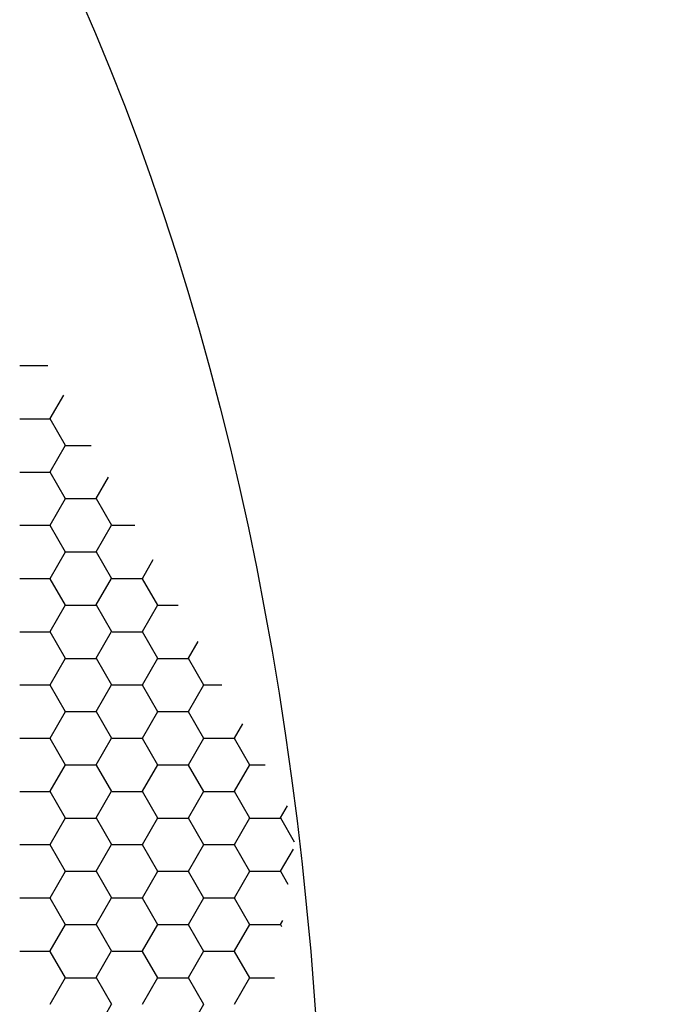
# Model space of a CAD drawing. Units: inches. Extents: x 3572166 to 3645715, y 2386677 to 2396420.
# Drawn here: x 3575544 to 3575546, y 2395073 to 2395075 of the extents above; entities that cross this region are included whole.
import ezdxf

# ---------------------------------------------------------------- set-up
doc = ezdxf.new("R2010")
doc.units = ezdxf.units.IN
doc.header["$MEASUREMENT"] = 0
doc.layers.add('ELEKTRIK-ANOT_SYBL_20', color=2, linetype='Continuous')

msp = doc.modelspace()

# ---------------------------------------------------------------- linework, layer by layer
at = {"color": 3, "linetype": 'Continuous'}
for p, q in [((3575544.0651, 2395074.4185, 0), (3575544.1377, 2395074.4185, 0)), ((3575544.1442, 2395074.2804, 0), (3575544.1796, 2395074.3417, 0)), ((3575544.0651, 2395074.2801, 0), (3575544.145, 2395074.2801, 0)), ((3575544.1843, 2395074.2103, 0), (3575544.1443, 2395074.2795, 0)), ((3575544.1442, 2395074.142, 0), (3575544.1842, 2395074.2112, 0)), ((3575544.185, 2395074.2109, 0), (3575544.2508, 2395074.2109, 0)), ((3575544.0651, 2395074.1416, 0), (3575544.145, 2395074.1416, 0)), ((3575544.1843, 2395074.0719, 0), (3575544.1443, 2395074.1411, 0)), ((3575544.2641, 2395074.0728, 0), (3575544.296, 2395074.128, 0)), ((3575544.1442, 2395074.0035, 0), (3575544.1842, 2395074.0728, 0)), ((3575544.185, 2395074.0724, 0), (3575544.2649, 2395074.0724, 0)), ((3575544.3042, 2395074.0027, 0), (3575544.2642, 2395074.0719, 0)), ((3575544.0651, 2395074.0032, 0), (3575544.145, 2395074.0032, 0)), ((3575544.1843, 2395073.9334, 0), (3575544.1443, 2395074.0027, 0)), ((3575544.2641, 2395073.9343, 0), (3575544.304, 2395074.0035, 0)), ((3575544.3049, 2395074.0032, 0), (3575544.364, 2395074.0032, 0)), ((3575544.1442, 2395073.8651, 0), (3575544.1842, 2395073.9343, 0)), ((3575544.185, 2395073.934, 0), (3575544.2649, 2395073.934, 0)), ((3575544.3042, 2395073.8642, 0), (3575544.2642, 2395073.9334, 0)), ((3575544.384, 2395073.8651, 0), (3575544.4124, 2395073.9143, 0)), ((3575544.0651, 2395073.8648, 0), (3575544.145, 2395073.8648, 0)), ((3575544.1843, 2395073.795, 0), (3575544.1443, 2395073.8642, 0)), ((3575544.2641, 2395073.7959, 0), (3575544.304, 2395073.8651, 0)), ((3575544.3049, 2395073.8648, 0), (3575544.3848, 2395073.8648, 0)), ((3575544.4241, 2395073.795, 0), (3575544.3841, 2395073.8642, 0)), ((3575544.1442, 2395073.7267, 0), (3575544.1842, 2395073.7959, 0)), ((3575544.185, 2395073.7956, 0), (3575544.2649, 2395073.7956, 0)), ((3575544.3042, 2395073.7258, 0), (3575544.2642, 2395073.795, 0)), ((3575544.384, 2395073.7267, 0), (3575544.4239, 2395073.7959, 0)), ((3575544.4248, 2395073.7956, 0), (3575544.4771, 2395073.7956, 0)), ((3575544.2641, 2395073.6575, 0), (3575544.304, 2395073.7267, 0)), ((3575544.0651, 2395073.7263, 0), (3575544.145, 2395073.7263, 0)), ((3575544.1843, 2395073.6566, 0), (3575544.1443, 2395073.7258, 0)), ((3575544.3049, 2395073.7263, 0), (3575544.3848, 2395073.7263, 0)), ((3575544.4241, 2395073.6566, 0), (3575544.3841, 2395073.7258, 0)), ((3575544.5039, 2395073.6575, 0), (3575544.5288, 2395073.7006, 0)), ((3575544.1442, 2395073.5882, 0), (3575544.1842, 2395073.6575, 0)), ((3575544.185, 2395073.6571, 0), (3575544.2649, 2395073.6571, 0)), ((3575544.3042, 2395073.5874, 0), (3575544.2642, 2395073.6566, 0)), ((3575544.384, 2395073.5882, 0), (3575544.4239, 2395073.6575, 0)), ((3575544.4248, 2395073.6571, 0), (3575544.5047, 2395073.6571, 0)), ((3575544.5439, 2395073.5874, 0), (3575544.504, 2395073.6566, 0)), ((3575544.0651, 2395073.5879, 0), (3575544.145, 2395073.5879, 0)), ((3575544.1843, 2395073.5181, 0), (3575544.1443, 2395073.5874, 0)), ((3575544.2641, 2395073.519, 0), (3575544.304, 2395073.5882, 0)), ((3575544.3049, 2395073.5879, 0), (3575544.3848, 2395073.5879, 0)), ((3575544.4241, 2395073.5181, 0), (3575544.3841, 2395073.5874, 0)), ((3575544.5039, 2395073.519, 0), (3575544.5438, 2395073.5882, 0)), ((3575544.5447, 2395073.5879, 0), (3575544.5902, 2395073.5879, 0)), ((3575544.1442, 2395073.4498, 0), (3575544.1842, 2395073.519, 0)), ((3575544.185, 2395073.5187, 0), (3575544.2649, 2395073.5187, 0)), ((3575544.3042, 2395073.4489, 0), (3575544.2642, 2395073.5181, 0)), ((3575544.384, 2395073.4498, 0), (3575544.4239, 2395073.519, 0)), ((3575544.4248, 2395073.5187, 0), (3575544.5047, 2395073.5187, 0)), ((3575544.5439, 2395073.4489, 0), (3575544.504, 2395073.5181, 0)), ((3575544.6237, 2395073.4498, 0), (3575544.6452, 2395073.487, 0)), ((3575544.0651, 2395073.4495, 0), (3575544.145, 2395073.4495, 0)), ((3575544.1843, 2395073.3797, 0), (3575544.1443, 2395073.4489, 0)), ((3575544.2641, 2395073.3806, 0), (3575544.304, 2395073.4498, 0)), ((3575544.3049, 2395073.4495, 0), (3575544.3848, 2395073.4495, 0)), ((3575544.4241, 2395073.3797, 0), (3575544.3841, 2395073.4489, 0)), ((3575544.5039, 2395073.3806, 0), (3575544.5438, 2395073.4498, 0)), ((3575544.5447, 2395073.4495, 0), (3575544.6246, 2395073.4495, 0)), ((3575544.6638, 2395073.3797, 0), (3575544.6239, 2395073.4489, 0)), ((3575544.1442, 2395073.3114, 0), (3575544.1842, 2395073.3806, 0)), ((3575544.185, 2395073.3803, 0), (3575544.2649, 2395073.3803, 0)), ((3575544.3042, 2395073.3105, 0), (3575544.2642, 2395073.3797, 0)), ((3575544.384, 2395073.3114, 0), (3575544.4239, 2395073.3806, 0)), ((3575544.4248, 2395073.3803, 0), (3575544.5047, 2395073.3803, 0)), ((3575544.5439, 2395073.3105, 0), (3575544.504, 2395073.3797, 0)), ((3575544.6237, 2395073.3114, 0), (3575544.6637, 2395073.3806, 0)), ((3575544.6645, 2395073.3803, 0), (3575544.7033, 2395073.3803, 0)), ((3575544.0651, 2395073.311, 0), (3575544.145, 2395073.311, 0)), ((3575544.1843, 2395073.2413, 0), (3575544.1443, 2395073.3105, 0)), ((3575544.2641, 2395073.2422, 0), (3575544.304, 2395073.3114, 0)), ((3575544.3049, 2395073.311, 0), (3575544.3848, 2395073.311, 0)), ((3575544.4241, 2395073.2413, 0), (3575544.3841, 2395073.3105, 0)), ((3575544.5039, 2395073.2422, 0), (3575544.5438, 2395073.3114, 0)), ((3575544.5447, 2395073.311, 0), (3575544.6246, 2395073.311, 0)), ((3575544.6638, 2395073.2413, 0), (3575544.6239, 2395073.3105, 0)), ((3575544.7436, 2395073.2422, 0), (3575544.7616, 2395073.2733, 0)), ((3575544.1442, 2395073.1729, 0), (3575544.1842, 2395073.2422, 0)), ((3575544.185, 2395073.2418, 0), (3575544.2649, 2395073.2418, 0)), ((3575544.3042, 2395073.1721, 0), (3575544.2642, 2395073.2413, 0)), ((3575544.384, 2395073.1729, 0), (3575544.4239, 2395073.2422, 0)), ((3575544.4248, 2395073.2418, 0), (3575544.5047, 2395073.2418, 0)), ((3575544.5439, 2395073.1721, 0), (3575544.504, 2395073.2413, 0)), ((3575544.6237, 2395073.1729, 0), (3575544.6637, 2395073.2422, 0)), ((3575544.6645, 2395073.2418, 0), (3575544.7445, 2395073.2418, 0)), ((3575544.7795, 2395073.1794, 0), (3575544.7438, 2395073.2413, 0)), ((3575544.0651, 2395073.1726, 0), (3575544.145, 2395073.1726, 0)), ((3575544.1843, 2395073.1028, 0), (3575544.1443, 2395073.1721, 0)), ((3575544.2641, 2395073.1037, 0), (3575544.304, 2395073.1729, 0)), ((3575544.3049, 2395073.1726, 0), (3575544.3848, 2395073.1726, 0)), ((3575544.4241, 2395073.1028, 0), (3575544.3841, 2395073.1721, 0)), ((3575544.5039, 2395073.1037, 0), (3575544.5438, 2395073.1729, 0)), ((3575544.5447, 2395073.1726, 0), (3575544.6246, 2395073.1726, 0)), ((3575544.6638, 2395073.1028, 0), (3575544.6239, 2395073.1721, 0)), ((3575544.7436, 2395073.1037, 0), (3575544.7768, 2395073.1611, 0)), ((3575544.1442, 2395073.0345, 0), (3575544.1842, 2395073.1037, 0)), ((3575544.185, 2395073.1034, 0), (3575544.2649, 2395073.1034, 0)), ((3575544.3042, 2395073.0336, 0), (3575544.2642, 2395073.1028, 0)), ((3575544.384, 2395073.0345, 0), (3575544.4239, 2395073.1037, 0)), ((3575544.4248, 2395073.1034, 0), (3575544.5047, 2395073.1034, 0)), ((3575544.5439, 2395073.0336, 0), (3575544.504, 2395073.1028, 0)), ((3575544.6237, 2395073.0345, 0), (3575544.6637, 2395073.1037, 0)), ((3575544.6645, 2395073.1034, 0), (3575544.7445, 2395073.1034, 0)), ((3575544.7632, 2395073.0691, 0), (3575544.7438, 2395073.1028, 0)), ((3575544.0651, 2395073.0342, 0), (3575544.145, 2395073.0342, 0)), ((3575544.1843, 2395072.9644, 0), (3575544.1443, 2395073.0336, 0)), ((3575544.2641, 2395072.9653, 0), (3575544.304, 2395073.0345, 0)), ((3575544.3049, 2395073.0342, 0), (3575544.3848, 2395073.0342, 0)), ((3575544.4241, 2395072.9644, 0), (3575544.3841, 2395073.0336, 0)), ((3575544.5039, 2395072.9653, 0), (3575544.5438, 2395073.0345, 0)), ((3575544.5447, 2395073.0342, 0), (3575544.6246, 2395073.0342, 0)), ((3575544.6638, 2395072.9644, 0), (3575544.6239, 2395073.0336, 0)), ((3575544.1442, 2395072.8961, 0), (3575544.1842, 2395072.9653, 0)), ((3575544.185, 2395072.965, 0), (3575544.2649, 2395072.965, 0)), ((3575544.3042, 2395072.8952, 0), (3575544.2642, 2395072.9644, 0)), ((3575544.384, 2395072.8961, 0), (3575544.4239, 2395072.9653, 0)), ((3575544.4248, 2395072.965, 0), (3575544.5047, 2395072.965, 0)), ((3575544.5439, 2395072.8952, 0), (3575544.504, 2395072.9644, 0)), ((3575544.6237, 2395072.8961, 0), (3575544.6637, 2395072.9653, 0)), ((3575544.6645, 2395072.965, 0), (3575544.7445, 2395072.965, 0)), ((3575544.7436, 2395072.9653, 0), (3575544.7494, 2395072.9753, 0)), ((3575544.747, 2395072.9588, 0), (3575544.7438, 2395072.9644, 0)), ((3575544.0651, 2395072.8957, 0), (3575544.145, 2395072.8957, 0)), ((3575544.1843, 2395072.826, 0), (3575544.1443, 2395072.8952, 0)), ((3575544.2641, 2395072.8269, 0), (3575544.304, 2395072.8961, 0)), ((3575544.3049, 2395072.8957, 0), (3575544.3848, 2395072.8957, 0)), ((3575544.4241, 2395072.826, 0), (3575544.3841, 2395072.8952, 0)), ((3575544.5039, 2395072.8269, 0), (3575544.5438, 2395072.8961, 0)), ((3575544.5447, 2395072.8957, 0), (3575544.6246, 2395072.8957, 0)), ((3575544.6638, 2395072.826, 0), (3575544.6239, 2395072.8952, 0)), ((3575544.1442, 2395072.7576, 0), (3575544.1842, 2395072.8269, 0)), ((3575544.185, 2395072.8265, 0), (3575544.2649, 2395072.8265, 0)), ((3575544.3042, 2395072.7568, 0), (3575544.2642, 2395072.826, 0)), ((3575544.384, 2395072.7576, 0), (3575544.4239, 2395072.8269, 0)), ((3575544.4248, 2395072.8265, 0), (3575544.5047, 2395072.8265, 0)), ((3575544.5439, 2395072.7568, 0), (3575544.504, 2395072.826, 0)), ((3575544.6237, 2395072.7576, 0), (3575544.6637, 2395072.8269, 0)), ((3575544.6645, 2395072.8265, 0), (3575544.7275, 2395072.8265, 0)), ((3575544.2641, 2395072.6884, 0), (3575544.304, 2395072.7576, 0)), ((3575544.5039, 2395072.6884, 0), (3575544.5438, 2395072.7576, 0))]:
    msp.add_line(p, q, dxfattribs=at)
at = {"layer": 'ELEKTRIK-ANOT_SYBL_20', "color": 3}
msp.add_ellipse((3575536.1414, 2395066.9176, 0), major_axis=(-6.1661, -10.6801), ratio=0.57735, dxfattribs=at)

doc.saveas('drawing.dxf')
